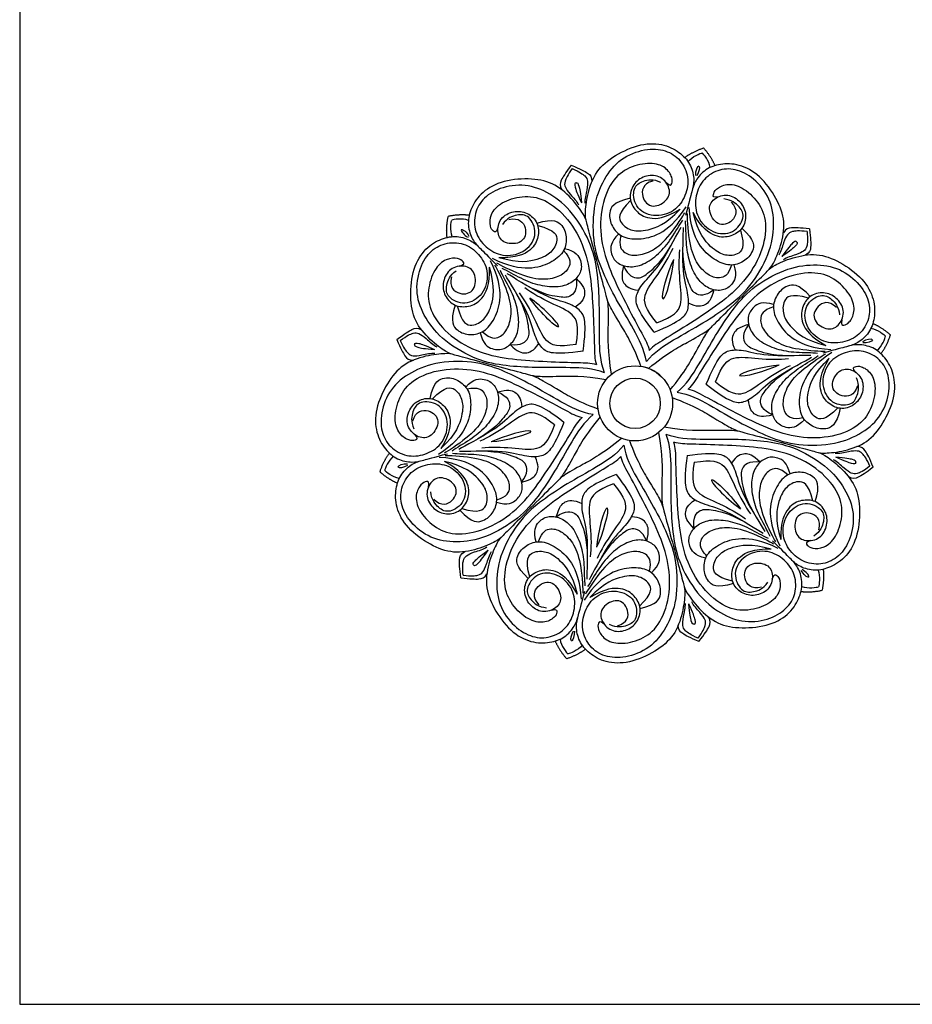
# Model space of a CAD drawing. Units: millimetres. Extents: x 1601 to 2342, y 83 to 550.
# Drawn here: x 1601 to 1816, y 83 to 320 of the extents above; entities that cross this region are included whole.
import ezdxf

# ---------------------------------------------------------------- set-up
doc = ezdxf.new("R2010")
doc.units = ezdxf.units.MM
doc.header["$MEASUREMENT"] = 0
doc.layers.add('Default', color=7, linetype='Continuous', true_color=0x000000)

msp = doc.modelspace()

# ---------------------------------------------------------------- linework, layer by layer
at = {"layer": 'Default'}
msp.add_lwpolyline([(1601.41, 82.95), (2341.83, 82.95), (2341.83, 550.26), (1601.41, 550.26)], close=True, dxfattribs=at)
for radius in [9.03, 6.07]:
    msp.add_circle((1749.56, 227.59), radius, dxfattribs=at)
msp.add_arc((1749.56, 227.59), 9.03, 45, 75, dxfattribs=at)
for points, degree in [([(1750.96, 236.51), (1748.98, 241.84), (1745.66, 247.15), (1743.16, 251.47), (1742.85, 252.63), (1741.17, 258.91), (1739.03, 266.89), (1737.76, 271.63), (1737.46, 272.75), (1737.99, 277.93), (1740.01, 283.64), (1744.51, 287.36), (1751.07, 290.32), (1756.8, 290.07), (1760.75, 287.79), (1763.17, 284.93), (1763.91, 281.14), (1763.26, 278.71), (1762.57, 276.13), (1761.68, 272.79)], 3), ([(1752.27, 237.67), (1751.79, 240.57), (1749.28, 245.45), (1744.9, 252.71), (1741.82, 258.95), (1739.43, 265.41), (1739.36, 275.06), (1741.95, 281.74), (1745.91, 286.69), (1752.02, 289.03), (1757.03, 288.68), (1760.59, 286.33), (1762.64, 282.08), (1761.87, 277.54), (1759.27, 273.66), (1753.9, 272.12), (1749.24, 274.71), (1748.96, 279.72), (1751.3, 281.19), (1753.91, 281.67), (1755.7, 280.85)], 3), ([(1761.52, 286.76), (1763.37, 288.17), (1766.04, 289.06)], 2), ([(1762.3, 285.8), (1763.34, 287.05), (1765.28, 287.84), (1765.71, 287.85)], 3), ([(1767.64, 284.37), (1767.36, 285.98), (1766.09, 287.63), (1765.71, 287.85)], 3), ([(1768.8, 284.8), (1767.9, 286.96), (1766.04, 289.06)], 2), ([(1734.2, 284.92), (1732.8, 283.1), (1731.51, 281.02), (1731.31, 280.07), (1731.89, 279)], 3), ([(1734.2, 284.92), (1736.33, 284.05), (1738.48, 282.89), (1739.13, 282.17), (1739.16, 280.95)], 3), ([(1757, 280.74), (1758.05, 279.8), (1758.44, 280.45), (1758.67, 281.81), (1757.12, 284.49), (1753.42, 285.75), (1748.04, 284.58), (1743.74, 281.39), (1741.05, 274.25), (1741.25, 265.97), (1743.87, 258.51), (1747.69, 250.91), (1751.5, 243.79), (1752.64, 241.82), (1752.98, 240.34)], 3), ([(1752.82, 236.01), (1757.19, 239.64), (1762.72, 242.57), (1767.05, 245.07), (1767.9, 245.92), (1772.5, 250.52), (1778.34, 256.36), (1781.81, 259.83), (1782.62, 260.65), (1784.76, 265.4), (1785.86, 271.35), (1783.83, 276.83), (1779.62, 282.67), (1774.54, 285.32), (1769.97, 285.32), (1766.45, 284.05), (1763.91, 281.14), (1763.26, 278.71), (1762.57, 276.13), (1761.68, 272.79)], 3), ([(1764.87, 284.7), (1764.47, 284.71), (1764.04, 283.44), (1764.09, 282.43)], 3), ([(1764.87, 284.7), (1765.22, 284.51), (1764.95, 283.19), (1764.4, 282.34)], 3), ([(1734.42, 284.12), (1733.25, 282.53), (1732.49, 280.8), (1732.6, 279.73), (1733.7, 278.06), (1735.57, 276.18), (1735.94, 275.36)], 3), ([(1734.42, 284.12), (1736.22, 283.32), (1737.74, 282.21), (1738.18, 281.23), (1738.07, 279.23), (1737.38, 276.67), (1737.48, 275.77)], 3), ([(1753.8, 281.1), (1751.33, 280.44), (1750.77, 277.02), (1753.69, 274.23), (1757.88, 276.59), (1758.04, 279.75), (1755.48, 282.64), (1751.71, 282.48), (1748.93, 280.41), (1747.93, 276.88), (1749.6, 273.83), (1752.48, 271.8), (1756.75, 272.1), (1760.43, 274.32)], 3), ([(1752.27, 237.67), (1754.12, 239.94), (1758.74, 242.91), (1766.17, 247.01), (1771.95, 250.88), (1777.25, 255.28), (1782.13, 263.6), (1783.24, 270.68), (1782.28, 276.95), (1778.16, 282.02), (1773.64, 284.22), (1769.38, 283.97), (1765.49, 281.32), (1763.88, 277), (1764.19, 272.35), (1768.08, 268.32), (1773.4, 268.24), (1776.16, 272.44), (1774.86, 274.87), (1772.84, 276.59), (1770.88, 276.78)], 3), ([(1743.89, 234.62), (1742.94, 240.22), (1743.17, 246.48), (1743.16, 251.47), (1742.85, 252.63), (1741.17, 258.91), (1739.03, 266.89), (1737.76, 271.63), (1737.46, 272.75), (1734.42, 276.97), (1729.81, 280.9), (1724.05, 281.88), (1716.89, 281.16), (1712.06, 278.09), (1709.77, 274.13), (1709.11, 270.44), (1710.36, 266.79), (1712.14, 265.01), (1714.03, 263.13), (1716.47, 260.68)], 3), ([(1742.18, 234.97), (1741.14, 237.71), (1740.88, 243.2), (1741.04, 251.68), (1740.59, 258.62), (1739.43, 265.41), (1734.66, 273.8), (1729.08, 278.29), (1723.18, 280.6), (1716.72, 279.57), (1712.55, 276.76), (1710.64, 272.94), (1710.99, 268.24), (1713.93, 264.69), (1718.12, 262.64), (1723.55, 263.99), (1726.28, 268.56), (1724.02, 273.04), (1721.26, 273.14), (1718.76, 272.25), (1717.62, 270.64)], 3), ([(1735.33, 280.7), (1734.98, 280.63), (1734.96, 279.96), (1735.59, 278.09), (1736.63, 275.87)], 3), ([(1735.33, 280.7), (1735.67, 280.81), (1736.02, 280.25), (1736.41, 278.31), (1736.63, 275.87)], 3), ([(1769.7, 277.34), (1768.33, 277.05), (1768.31, 277.81), (1768.79, 279.1), (1771.47, 280.64), (1775.31, 279.88), (1779.38, 276.18), (1781.51, 271.27), (1780.27, 263.74), (1775.96, 256.67), (1769.96, 251.52), (1762.85, 246.85), (1755.99, 242.59), (1754.01, 241.45), (1752.98, 240.34)], 3), ([(1716.55, 269.9), (1716.11, 268.57), (1715.44, 268.93), (1714.56, 270), (1714.57, 273.09), (1717.15, 276.03), (1722.39, 277.7), (1727.7, 277.09), (1733.61, 272.25), (1737.58, 264.99), (1739.04, 257.22), (1739.53, 248.72), (1739.79, 240.65), (1739.79, 238.37), (1740.23, 236.92)], 3), ([(1772.65, 276.04), (1774.46, 274.24), (1773.24, 271), (1769.31, 270.04), (1766.87, 274.19), (1768.3, 277), (1771.96, 278.22), (1775.15, 276.2), (1776.53, 273.02), (1775.63, 269.46), (1772.65, 267.66), (1769.15, 267.34), (1765.59, 269.73), (1763.52, 273.5)], 3), ([(1748.37, 276.96), (1744.19, 276.04), (1743.05, 273.32), (1743.82, 270.18), (1746.17, 267.47), (1750.28, 266.94), (1755.31, 267.9), (1759.46, 271.27), (1761.87, 274.91)], 3), ([(1748.48, 276.38), (1745.28, 273.32), (1745.91, 270.61), (1748.92, 269.02), (1752, 268.98), (1756.91, 270.62), (1760.43, 274.32)], 3), ([(1704.3, 267.52), (1704, 269.84), (1704.56, 272.59)], 2), ([(1709.63, 272.85), (1707.31, 273.15), (1704.56, 272.59)], 2), ([(1719.15, 271.81), (1721.61, 272.47), (1723.81, 269.8), (1722.67, 265.92), (1717.86, 265.87), (1716.14, 268.52), (1716.92, 272.3), (1720.26, 274.05), (1723.7, 273.66), (1726.33, 271.1), (1726.41, 267.62), (1724.93, 264.42), (1721.09, 262.54), (1716.79, 262.63)], 3), ([(1746.11, 268.04), (1745.49, 265.4), (1746.99, 263.55), (1749.79, 263), (1753.75, 264.09), (1757.8, 267.61), (1761.16, 272.77), (1761.51, 273.47)], 3), ([(1772.78, 260.89), (1772, 258.29), (1769.77, 257.44), (1767.07, 258.37), (1764.18, 261.29), (1762.44, 266.36), (1762.12, 272.51), (1762.16, 273.3)], 3), ([(1775.28, 269.75), (1778.44, 266.86), (1778.07, 263.94), (1775.84, 261.6), (1772.44, 260.44), (1768.62, 262.03), (1764.74, 265.37), (1762.83, 270.36), (1762.57, 274.72)], 3), ([(1774.91, 269.3), (1776.14, 265.05), (1774.24, 263.02), (1770.84, 263.15), (1768.15, 264.66), (1764.72, 268.53), (1763.52, 273.5)], 3), ([(1705.52, 267.72), (1704.96, 269.25), (1705.24, 271.32), (1705.45, 271.71)], 3), ([(1709.43, 271.63), (1707.9, 272.2), (1705.83, 271.92), (1705.45, 271.71)], 3), ([(1725.91, 270.94), (1729.99, 272.23), (1732.34, 270.45), (1733.24, 267.35), (1732.56, 263.82), (1729.27, 261.31), (1724.43, 259.63), (1719.15, 260.47), (1715.25, 262.42)], 3), ([(1726.11, 270.39), (1730.41, 269.34), (1731.22, 266.68), (1729.4, 263.79), (1726.75, 262.22), (1721.69, 261.19), (1716.79, 262.63)], 3), ([(1745.63, 268.37), (1743.57, 266.45), (1743.53, 263.63), (1745.02, 261.32), (1747.99, 260.21), (1751.48, 260.81), (1755.31, 263.48), (1758.34, 267.15), (1760.23, 270.57), (1761.06, 271.67)], 3), ([(1773.36, 260.94), (1774.19, 258.25), (1772.81, 255.78), (1770.37, 254.53), (1767.24, 255.05), (1764.52, 257.32), (1762.53, 261.54), (1761.75, 266.24), (1761.82, 270.15), (1761.65, 271.51)], 3), ([(1742.54, 233.26), (1736.93, 234.21), (1730.68, 233.99), (1725.68, 233.99), (1724.52, 234.3), (1718.24, 235.98), (1710.26, 238.12), (1705.52, 239.39), (1704.4, 239.69), (1700.18, 242.74), (1696.25, 247.34), (1695.27, 253.1), (1695.99, 260.26), (1699.07, 265.09), (1703.02, 267.38), (1706.71, 268.04), (1710.36, 266.79), (1712.14, 265.01), (1714.03, 263.13), (1716.47, 260.68)], 3), ([(1707.75, 269.4), (1707.55, 269.05), (1708.44, 268.05), (1709.34, 267.59)], 3), ([(1707.75, 269.4), (1708.1, 269.6), (1709.1, 268.72), (1709.56, 267.82)], 3), ([(1754.15, 244.71), (1751.9, 247.61), (1749.68, 251.14), (1749.66, 253.69), (1751.57, 256.85), (1755.83, 260.74), (1759.83, 268.64), (1760.66, 270.04)], 3), ([(1754.15, 244.71), (1757.55, 246.09), (1761.24, 248.05), (1762.53, 250.24), (1762.46, 253.93), (1760.72, 259.44), (1761.2, 268.27), (1761.18, 269.9)], 3), ([(1790.95, 268.97), (1788.99, 269.18), (1787.11, 268.98), (1786.25, 268.35), (1785.34, 266.57), (1784.65, 264), (1784.12, 263.27)], 3), ([(1791.54, 269.56), (1789.26, 269.86), (1786.81, 269.94), (1785.89, 269.64), (1785.25, 268.6)], 3), ([(1790.95, 268.97), (1791.16, 267.01), (1790.95, 265.13), (1790.33, 264.27), (1788.54, 263.37), (1785.98, 262.68), (1785.25, 262.14)], 3), ([(1791.54, 269.56), (1791.84, 267.28), (1791.91, 264.84), (1791.62, 263.91), (1790.57, 263.27)], 3), ([(1742.18, 234.97), (1739.44, 236.01), (1733.95, 236.27), (1725.48, 236.11), (1718.53, 236.56), (1711.74, 237.72), (1703.35, 242.49), (1698.86, 248.07), (1696.56, 253.98), (1697.58, 260.43), (1700.39, 264.6), (1704.21, 266.51), (1708.91, 266.16), (1712.46, 263.22), (1714.52, 259.04), (1713.16, 253.61), (1708.59, 250.87), (1704.11, 253.13), (1704.01, 255.89), (1704.9, 258.39), (1706.51, 259.53)], 3), ([(1746.78, 260.74), (1747.88, 258.14), (1750.62, 257.33), (1752.48, 258.86), (1755.64, 261.35), (1758.16, 265.51)], 3), ([(1788.45, 266.47), (1788.21, 266.74), (1787.62, 266.42), (1786.32, 264.94), (1784.91, 262.93)], 3), ([(1788.45, 266.47), (1788.71, 266.23), (1788.4, 265.64), (1786.92, 264.34), (1784.91, 262.93)], 3), ([(1732.34, 264.35), (1734.19, 262.37), (1733.82, 260.02), (1731.66, 258.14), (1727.69, 257.1), (1722.42, 258.13), (1716.93, 260.92), (1716.27, 261.35)], 3), ([(1732.58, 264.87), (1735.32, 264.24), (1736.77, 261.82), (1736.64, 259.07), (1734.62, 256.63), (1731.3, 255.4), (1726.64, 255.79), (1722.19, 257.46), (1718.83, 259.48), (1717.57, 260.02)], 3), ([(1754.76, 246.97), (1751.95, 250.41), (1751.18, 253.65), (1755.01, 258.32), (1757.84, 263), (1758.69, 264.96)], 3), ([(1754.76, 246.97), (1758.91, 248.54), (1761.2, 250.96), (1760.22, 256.93), (1760.1, 262.39), (1760.35, 264.52)], 3), ([(1757.99, 230.84), (1761.62, 235.22), (1764.55, 240.75), (1767.05, 245.07), (1767.9, 245.92), (1772.5, 250.52), (1778.34, 256.36), (1781.81, 259.83), (1782.62, 260.65), (1787.38, 262.78), (1793.33, 263.88), (1798.8, 261.85), (1804.64, 257.65), (1807.29, 252.57), (1807.29, 248), (1806.02, 244.47), (1803.12, 241.94), (1800.68, 241.29), (1798.11, 240.6), (1794.77, 239.7)], 3), ([(1768.55, 254.91), (1766.3, 253.21), (1763.52, 253.87), (1762.67, 256.13), (1761.19, 259.87), (1761.08, 264.72)], 3), ([(1707.25, 260.6), (1708.58, 261.04), (1708.22, 261.71), (1707.16, 262.59), (1704.06, 262.58), (1701.12, 260), (1699.45, 254.76), (1700.06, 249.45), (1704.9, 243.55), (1712.16, 239.58), (1719.93, 238.12), (1728.43, 237.63), (1736.5, 237.36), (1738.78, 237.37), (1740.23, 236.92)], 3), ([(1705.34, 258.01), (1704.68, 255.54), (1707.36, 253.35), (1711.24, 254.48), (1711.28, 259.29), (1708.63, 261.01), (1704.85, 260.24), (1703.1, 256.9), (1703.5, 253.45), (1706.06, 250.82), (1709.53, 250.74), (1712.73, 252.22), (1714.61, 256.07), (1714.52, 260.37)], 3), ([(1706.21, 251.24), (1704.92, 247.16), (1706.7, 244.82), (1709.8, 243.91), (1713.33, 244.6), (1715.84, 247.89), (1717.53, 252.72), (1716.69, 258), (1714.73, 261.91)], 3), ([(1712.8, 244.82), (1714.79, 242.96), (1717.13, 243.34), (1719.01, 245.49), (1720.05, 249.47), (1719.02, 254.73), (1716.23, 260.22), (1715.8, 260.88)], 3), ([(1746.78, 260.74), (1746.17, 258.21), (1746.54, 256.49), (1748.25, 255.01), (1750.46, 254.87)], 3), ([(1756.3, 252.71), (1755.7, 253.32), (1757.46, 259.33), (1758.85, 262.23)], 3), ([(1756.3, 252.71), (1757.12, 252.94), (1758.6, 259.02), (1758.85, 262.23)], 3), ([(1759.65, 230.29), (1761.92, 232.15), (1764.89, 236.77), (1768.99, 244.19), (1772.85, 249.97), (1777.25, 255.28), (1785.58, 260.16), (1792.66, 261.26), (1798.92, 260.3), (1804, 256.18), (1806.2, 251.67), (1805.95, 247.41), (1803.3, 243.51), (1798.98, 241.9), (1794.32, 242.22), (1790.3, 246.11), (1790.22, 251.43), (1794.41, 254.18), (1796.85, 252.88), (1798.57, 250.87), (1798.76, 248.9)], 3), ([(1706.76, 251.04), (1707.81, 246.74), (1710.47, 245.93), (1713.36, 247.75), (1714.93, 250.4), (1715.97, 255.47), (1714.52, 260.37)], 3), ([(1712.28, 244.57), (1712.91, 241.83), (1715.33, 240.38), (1718.08, 240.52), (1720.53, 242.54), (1721.75, 245.86), (1721.36, 250.51), (1719.69, 254.97), (1717.67, 258.32), (1717.13, 259.58)], 3), ([(1737.03, 240.13), (1733.4, 239.62), (1729.23, 239.47), (1727.01, 240.72), (1725.23, 243.96), (1723.98, 249.59), (1719.14, 257), (1718.35, 258.42)], 3), ([(1737.03, 240.13), (1737.53, 243.75), (1737.68, 247.93), (1736.43, 250.14), (1733.2, 251.93), (1727.56, 253.17), (1720.15, 258.01), (1718.73, 258.8)], 3), ([(1799.32, 247.73), (1799.03, 246.35), (1799.78, 246.33), (1801.08, 246.81), (1802.62, 249.5), (1801.86, 253.33), (1798.16, 257.4), (1793.25, 259.53), (1785.72, 258.29), (1778.65, 253.99), (1773.5, 247.99), (1768.83, 240.87), (1764.56, 234.02), (1763.42, 232.04), (1762.31, 231)], 3), ([(1735.39, 257.69), (1735.74, 254.89), (1733.78, 252.82), (1731.4, 253.21), (1727.42, 253.79), (1723.16, 256.13)], 3), ([(1735.39, 257.69), (1737.2, 255.8), (1737.73, 254.13), (1736.99, 252), (1735.15, 250.77)], 3), ([(1791.73, 253.31), (1788.84, 256.47), (1785.92, 256.09), (1783.58, 253.86), (1782.41, 250.47), (1784, 246.64), (1787.35, 242.77), (1792.34, 240.86), (1796.7, 240.59)], 3), ([(1719.46, 241.76), (1722.26, 241.41), (1724.33, 243.37), (1723.94, 245.75), (1723.36, 249.73), (1721.02, 253.99)], 3), ([(1735.38, 241.77), (1730.99, 241.06), (1727.8, 242.02), (1725.67, 247.67), (1723.04, 252.46), (1721.76, 254.17)], 3), ([(1735.38, 241.77), (1736.09, 246.16), (1735.14, 249.35), (1729.48, 251.48), (1724.69, 254.11), (1722.98, 255.39)], 3), ([(1768.55, 254.91), (1767.82, 252.41), (1766.64, 251.11), (1764.42, 250.68), (1762.43, 251.67)], 3), ([(1791.28, 252.93), (1787.03, 254.17), (1785, 252.27), (1785.13, 248.86), (1786.63, 246.17), (1790.51, 242.75), (1795.47, 241.55)], 3), ([(1798.02, 250.68), (1796.21, 252.48), (1792.98, 251.26), (1792.02, 247.33), (1796.16, 244.89), (1798.98, 246.33), (1800.2, 249.99), (1798.18, 253.17), (1794.99, 254.55), (1791.44, 253.65), (1789.63, 250.68), (1789.31, 247.17), (1791.7, 243.62), (1795.47, 241.55)], 3), ([(1731.17, 245.98), (1731.39, 246.81), (1726.86, 251.13), (1724.2, 252.95)], 3), ([(1731.17, 245.98), (1730.34, 245.77), (1726.02, 250.29), (1724.2, 252.95)], 3), ([(1782.91, 251.38), (1780.23, 252.21), (1777.76, 250.84), (1776.5, 248.39), (1777.03, 245.26), (1779.29, 242.54), (1783.52, 240.55), (1788.21, 239.77), (1792.12, 239.84), (1793.49, 239.68)], 3), ([(1782.87, 250.81), (1780.27, 250.02), (1779.42, 247.8), (1780.34, 245.1), (1783.27, 242.21), (1788.34, 240.47), (1794.49, 240.14), (1795.28, 240.18)], 3), ([(1776.89, 246.58), (1774.38, 245.84), (1773.08, 244.66), (1772.66, 242.44), (1773.64, 240.45)], 3), ([(1776.89, 246.58), (1775.18, 244.32), (1775.85, 241.55), (1778.11, 240.7), (1781.84, 239.21), (1786.7, 239.1)], 3), ([(1806.78, 246.82), (1808.94, 245.92), (1811.04, 244.06)], 2), ([(1692.23, 242.95), (1694.05, 244.35), (1696.13, 245.64), (1697.08, 245.85), (1698.15, 245.26)], 3), ([(1693.03, 242.74), (1694.62, 243.9), (1696.35, 244.66), (1697.42, 244.55), (1699.09, 243.45), (1700.97, 241.58), (1701.8, 241.22)], 3), ([(1806.34, 245.67), (1807.95, 245.39), (1809.6, 244.11), (1809.83, 243.74)], 3), ([(1692.23, 242.95), (1693.11, 240.82), (1694.26, 238.67), (1694.98, 238.02), (1696.21, 237.99)], 3), ([(1693.03, 242.74), (1693.83, 240.93), (1694.95, 239.41), (1695.92, 238.97), (1697.92, 239.09), (1700.48, 239.77), (1701.38, 239.67)], 3), ([(1696.45, 241.82), (1696.34, 241.48), (1696.9, 241.13), (1698.84, 240.74), (1701.29, 240.52)], 3), ([(1696.45, 241.82), (1696.52, 242.17), (1697.19, 242.19), (1699.06, 241.56), (1701.29, 240.52)], 3), ([(1719.46, 241.76), (1721.35, 239.95), (1723.02, 239.42), (1725.15, 240.16), (1726.38, 242.01)], 3), ([(1806.68, 242.89), (1806.48, 243.24), (1805.17, 242.98), (1804.32, 242.43)], 3), ([(1806.68, 242.89), (1806.68, 242.49), (1805.41, 242.06), (1804.4, 242.12)], 3), ([(1807.77, 240.32), (1809.03, 241.37), (1809.82, 243.3), (1809.83, 243.74)], 3), ([(1808.73, 239.54), (1810.15, 241.4), (1811.04, 244.06)], 2), ([(1740.64, 226.19), (1735.31, 228.17), (1730.01, 231.49), (1725.68, 233.99), (1724.52, 234.3), (1718.24, 235.98), (1710.26, 238.12), (1705.52, 239.39), (1704.4, 239.69), (1699.22, 239.16), (1693.52, 237.14), (1689.79, 232.64), (1686.84, 226.08), (1687.08, 220.36), (1689.36, 216.4), (1692.23, 213.98), (1696.01, 213.24), (1698.44, 213.89), (1701.02, 214.58), (1704.36, 215.48)], 3), ([(1758.49, 228.98), (1763.82, 227.01), (1769.12, 223.69), (1773.45, 221.19), (1774.61, 220.88), (1780.89, 219.19), (1788.87, 217.06), (1793.61, 215.79), (1794.73, 215.49), (1799.91, 216.01), (1805.61, 218.04), (1809.34, 222.53), (1812.29, 229.1), (1812.05, 234.82), (1809.77, 238.78), (1806.9, 241.2), (1803.12, 241.94), (1800.68, 241.29), (1798.11, 240.6), (1794.77, 239.7)], 3), ([(1759.65, 230.29), (1762.55, 229.82), (1767.43, 227.3), (1774.69, 222.92), (1780.93, 219.85), (1787.39, 217.45), (1797.04, 217.39), (1803.72, 219.98), (1808.67, 223.94), (1811, 230.04), (1810.65, 235.05), (1808.3, 238.62), (1804.06, 240.66), (1799.52, 239.9), (1795.64, 237.3), (1794.1, 231.92), (1796.69, 227.27), (1801.7, 226.98), (1803.16, 229.32), (1803.64, 231.93), (1802.82, 233.72)], 3), ([(1766.69, 232.18), (1768.07, 235.57), (1770.02, 239.26), (1772.22, 240.55), (1775.91, 240.48), (1781.41, 238.74), (1790.25, 239.23), (1791.88, 239.2)], 3), ([(1790.01, 224.13), (1787.37, 223.51), (1785.52, 225.01), (1784.97, 227.82), (1786.06, 231.78), (1789.59, 235.82), (1794.75, 239.18), (1795.45, 239.54)], 3), ([(1798.94, 226.4), (1798.01, 222.22), (1795.3, 221.08), (1792.16, 221.84), (1789.45, 224.2), (1788.92, 228.31), (1789.88, 233.33), (1793.24, 237.48), (1796.89, 239.89)], 3), ([(1739.48, 224.89), (1736.58, 225.36), (1731.7, 227.87), (1724.44, 232.25), (1718.2, 235.33), (1711.74, 237.72), (1702.09, 237.79), (1695.41, 235.2), (1690.46, 231.24), (1688.13, 225.13), (1688.48, 220.12), (1690.83, 216.56), (1695.07, 214.51), (1699.61, 215.28), (1703.49, 217.88), (1705.03, 223.26), (1702.44, 227.91), (1697.43, 228.2), (1695.97, 225.85), (1695.48, 223.24), (1696.3, 221.45)], 3), ([(1766.69, 232.18), (1769.58, 229.93), (1773.12, 227.71), (1775.66, 227.69), (1778.83, 229.59), (1782.72, 233.85), (1790.62, 237.85), (1792.01, 238.69)], 3), ([(1768.94, 232.78), (1770.52, 236.94), (1772.94, 239.22), (1778.9, 238.24), (1784.37, 238.12), (1786.49, 238.38)], 3), ([(1790.34, 223.65), (1788.43, 221.6), (1785.61, 221.55), (1783.3, 223.04), (1782.19, 226.01), (1782.79, 229.5), (1785.45, 233.34), (1789.13, 236.36), (1792.55, 238.25), (1793.65, 239.08)], 3), ([(1798.36, 226.5), (1795.3, 223.3), (1792.59, 223.93), (1791, 226.95), (1790.96, 230.03), (1792.6, 234.93), (1796.3, 238.45)], 3), ([(1803.07, 231.82), (1802.41, 229.35), (1799, 228.79), (1796.21, 231.72), (1798.57, 235.9), (1801.72, 236.07), (1804.61, 233.5), (1804.46, 229.74), (1802.39, 226.95), (1798.86, 225.95), (1795.81, 227.62), (1793.78, 230.5), (1794.07, 234.77), (1796.3, 238.45)], 3), ([(1696.41, 220.15), (1697.35, 219.11), (1696.7, 218.71), (1695.34, 218.48), (1692.66, 220.04), (1691.41, 223.73), (1692.58, 229.11), (1695.76, 233.41), (1702.9, 236.1), (1711.18, 235.91), (1718.64, 233.29), (1726.24, 229.46), (1733.36, 225.66), (1735.34, 224.51), (1736.82, 224.17)], 3), ([(1802.72, 235.02), (1801.78, 236.07), (1802.43, 236.47), (1803.79, 236.7), (1806.46, 235.14), (1807.72, 231.44), (1806.55, 226.06), (1803.37, 221.77), (1796.22, 219.07), (1787.95, 219.27), (1780.49, 221.89), (1772.89, 225.71), (1765.77, 229.52), (1763.79, 230.67), (1762.31, 231)], 3), ([(1768.94, 232.78), (1772.38, 229.97), (1775.63, 229.2), (1780.3, 233.03), (1784.97, 235.86), (1786.94, 236.71)], 3), ([(1774.69, 234.32), (1774.92, 235.15), (1781, 236.62), (1784.21, 236.87)], 3), ([(1774.69, 234.32), (1775.3, 233.72), (1781.3, 235.48), (1784.21, 236.87)], 3), ([(1782.72, 224.81), (1780.12, 225.9), (1779.31, 228.64), (1780.84, 230.51), (1783.33, 233.66), (1787.48, 236.18)], 3), ([(1700.19, 228.78), (1701.12, 232.96), (1703.83, 234.1), (1706.97, 233.34), (1709.68, 230.98), (1710.21, 226.87), (1709.25, 221.84), (1705.89, 217.69), (1702.24, 215.28)], 3), ([(1708.78, 231.52), (1710.7, 233.58), (1713.52, 233.62), (1715.83, 232.14), (1716.94, 229.16), (1716.34, 225.67), (1713.68, 221.84), (1710, 218.82), (1706.58, 216.92), (1705.48, 216.1)], 3), ([(1700.77, 228.68), (1703.83, 231.88), (1706.54, 231.25), (1708.13, 228.23), (1708.17, 225.15), (1706.53, 220.24), (1702.83, 216.72)], 3), ([(1709.11, 231.05), (1711.76, 231.66), (1713.6, 230.16), (1714.15, 227.36), (1713.07, 223.4), (1709.54, 219.35), (1704.38, 215.99), (1703.68, 215.64)], 3), ([(1716.41, 230.37), (1719.01, 229.27), (1719.82, 226.53), (1718.29, 224.67), (1715.8, 221.51), (1711.65, 218.99)], 3), ([(1716.41, 230.37), (1718.94, 230.99), (1720.66, 230.62), (1722.14, 228.9), (1722.28, 226.69)], 3), ([(1696.06, 223.36), (1696.72, 225.82), (1700.13, 226.38), (1702.92, 223.46), (1700.56, 219.27), (1697.4, 219.11), (1694.52, 221.67), (1694.67, 225.44), (1696.74, 228.23), (1700.27, 229.22), (1703.32, 227.55), (1705.35, 224.68), (1705.06, 220.4), (1702.83, 216.72)], 3), ([(1782.72, 224.81), (1780.18, 224.19), (1778.47, 224.56), (1776.99, 226.27), (1776.85, 228.48)], 3), ([(1732.44, 223), (1729.55, 225.25), (1726.01, 227.47), (1723.47, 227.49), (1720.3, 225.58), (1716.41, 221.32), (1708.51, 217.33), (1707.11, 216.49)], 3), ([(1730.19, 222.4), (1726.74, 225.21), (1723.5, 225.98), (1718.83, 222.14), (1714.16, 219.31), (1712.19, 218.47)], 3), ([(1741.14, 224.34), (1737.51, 219.96), (1734.58, 214.43), (1732.08, 210.1), (1731.23, 209.25), (1726.63, 204.66), (1720.79, 198.82), (1717.32, 195.35), (1716.5, 194.53), (1711.75, 192.39), (1705.8, 191.29), (1700.33, 193.33), (1694.49, 197.53), (1691.83, 202.61), (1691.83, 207.18), (1693.1, 210.7), (1696.01, 213.24), (1698.44, 213.89), (1701.02, 214.58), (1704.36, 215.48)], 3), ([(1739.48, 224.89), (1737.21, 223.03), (1734.24, 218.41), (1730.14, 210.99), (1726.28, 205.2), (1721.87, 199.9), (1713.55, 195.02), (1706.47, 193.92), (1700.21, 194.88), (1695.13, 199), (1692.93, 203.51), (1693.18, 207.77), (1695.83, 211.66), (1700.15, 213.27), (1704.81, 212.96), (1708.83, 209.07), (1708.91, 203.75), (1704.72, 200.99), (1702.28, 202.29), (1700.56, 204.31), (1700.37, 206.27)], 3), ([(1699.81, 207.45), (1700.1, 208.83), (1699.34, 208.84), (1698.05, 208.36), (1696.51, 205.68), (1697.27, 201.85), (1700.97, 197.77), (1705.88, 195.65), (1713.41, 196.89), (1720.48, 201.19), (1725.63, 207.19), (1730.3, 214.3), (1734.56, 221.16), (1735.7, 223.14), (1736.82, 224.17)], 3), ([(1732.44, 223), (1731.06, 219.61), (1729.11, 215.91), (1726.91, 214.62), (1723.22, 214.69), (1717.72, 216.44), (1708.88, 215.95), (1707.25, 215.97)], 3), ([(1730.19, 222.4), (1728.61, 218.24), (1726.19, 215.95), (1720.22, 216.94), (1714.76, 217.05), (1712.64, 216.8)], 3), ([(1724.44, 220.86), (1723.83, 221.46), (1717.82, 219.69), (1714.92, 218.3)], 3), ([(1724.44, 220.86), (1724.21, 220.03), (1718.13, 218.55), (1714.92, 218.3)], 3), ([(1755.23, 220.56), (1756.19, 214.95), (1755.96, 208.7), (1755.96, 203.7), (1756.27, 202.54), (1757.96, 196.26), (1760.1, 188.28), (1761.37, 183.54), (1761.67, 182.43), (1764.71, 178.2), (1769.32, 174.27), (1775.07, 173.3), (1782.23, 174.02), (1787.07, 177.09), (1789.36, 181.05), (1790.02, 184.74), (1788.77, 188.38), (1786.99, 190.17), (1785.1, 192.05), (1782.66, 194.5)], 3), ([(1756.59, 221.92), (1762.2, 220.97), (1768.45, 221.19), (1773.45, 221.19), (1774.61, 220.88), (1780.89, 219.19), (1788.87, 217.06), (1793.61, 215.79), (1794.73, 215.49), (1798.95, 212.44), (1802.88, 207.83), (1803.86, 202.08), (1803.14, 194.92), (1800.06, 190.08), (1796.1, 187.8), (1792.42, 187.13), (1788.77, 188.38), (1786.99, 190.17), (1785.1, 192.05), (1782.66, 194.5)], 3), ([(1746.31, 219.16), (1741.94, 215.54), (1736.41, 212.6), (1732.08, 210.1), (1731.23, 209.25), (1726.63, 204.66), (1720.79, 198.82), (1717.32, 195.35), (1716.5, 194.53), (1714.37, 189.78), (1713.27, 183.82), (1715.3, 178.35), (1719.51, 172.51), (1724.58, 169.86), (1729.15, 169.86), (1732.68, 171.13), (1735.21, 174.03), (1735.87, 176.47), (1736.56, 179.04), (1737.45, 182.38)], 3), ([(1748.17, 218.67), (1750.15, 213.34), (1753.47, 208.03), (1755.96, 203.7), (1756.27, 202.54), (1757.96, 196.26), (1760.1, 188.28), (1761.37, 183.54), (1761.67, 182.43), (1761.14, 177.25), (1759.11, 171.54), (1754.62, 167.82), (1748.06, 164.86), (1742.33, 165.1), (1738.37, 167.39), (1735.96, 170.25), (1735.21, 174.03), (1735.87, 176.47), (1736.56, 179.04), (1737.45, 182.38)], 3), ([(1756.94, 220.21), (1757.99, 217.46), (1758.25, 211.98), (1758.08, 203.5), (1758.54, 196.56), (1759.7, 189.76), (1764.47, 181.37), (1770.05, 176.88), (1775.95, 174.58), (1782.41, 175.61), (1786.57, 178.42), (1788.48, 182.23), (1788.13, 186.93), (1785.2, 190.48), (1781.01, 192.54), (1775.58, 191.18), (1772.85, 186.62), (1775.11, 182.13), (1777.87, 182.04), (1780.37, 182.92), (1781.51, 184.53)], 3), ([(1756.94, 220.21), (1759.69, 219.17), (1765.18, 218.9), (1773.65, 219.07), (1780.59, 218.61), (1787.39, 217.45), (1795.78, 212.69), (1800.27, 207.1), (1802.57, 201.2), (1801.54, 194.74), (1798.74, 190.58), (1794.92, 188.67), (1790.22, 189.02), (1786.67, 191.95), (1784.61, 196.14), (1785.97, 201.57), (1790.54, 204.3), (1795.02, 202.05), (1795.11, 199.29), (1794.23, 196.79), (1792.62, 195.64)], 3), ([(1782.58, 185.27), (1783.02, 186.61), (1783.68, 186.24), (1784.57, 185.18), (1784.55, 182.09), (1781.98, 179.15), (1776.74, 177.47), (1771.43, 178.08), (1765.52, 182.92), (1761.55, 190.19), (1760.09, 197.96), (1759.6, 206.45), (1759.34, 214.52), (1759.34, 216.81), (1758.9, 218.26)], 3), ([(1791.88, 194.57), (1790.54, 194.13), (1790.91, 193.47), (1791.97, 192.59), (1795.06, 192.6), (1798, 195.17), (1799.68, 200.41), (1799.07, 205.73), (1794.23, 211.63), (1786.97, 215.6), (1779.2, 217.06), (1770.7, 217.55), (1762.63, 217.81), (1760.35, 217.81), (1758.9, 218.26)], 3), ([(1722.24, 208.6), (1723.94, 210.85), (1723.28, 213.63), (1721.02, 214.48), (1717.28, 215.96), (1712.43, 216.07)], 3), ([(1746.86, 217.51), (1745, 215.23), (1740.39, 212.26), (1732.96, 208.17), (1727.18, 204.3), (1721.87, 199.9), (1716.99, 191.58), (1715.89, 184.49), (1716.85, 178.23), (1720.97, 173.15), (1725.49, 170.95), (1729.75, 171.21), (1733.64, 173.86), (1735.25, 178.17), (1734.94, 182.83), (1731.05, 186.85), (1725.72, 186.94), (1722.97, 182.74), (1724.27, 180.3), (1726.29, 178.58), (1728.25, 178.4)], 3), ([(1746.86, 217.51), (1747.33, 214.61), (1749.85, 209.73), (1754.23, 202.47), (1757.31, 196.23), (1759.7, 189.76), (1759.77, 180.11), (1757.18, 173.43), (1753.21, 168.49), (1747.11, 166.15), (1742.1, 166.5), (1738.54, 168.85), (1736.49, 173.09), (1737.26, 177.64), (1739.85, 181.51), (1745.23, 183.05), (1749.89, 180.46), (1750.17, 175.45), (1747.83, 173.99), (1745.22, 173.51), (1743.43, 174.33)], 3), ([(1806.1, 212.44), (1805.3, 214.24), (1804.18, 215.77), (1803.2, 216.2), (1801.21, 216.09), (1798.64, 215.41), (1797.75, 215.51)], 3), ([(1806.9, 212.23), (1806.02, 214.35), (1804.87, 216.5), (1804.15, 217.16), (1802.92, 217.19)], 3), ([(1690.4, 215.64), (1688.98, 213.78), (1688.09, 211.12)], 2), ([(1691.35, 214.85), (1690.1, 213.81), (1689.31, 211.88), (1689.3, 211.44)], 3), ([(1701.11, 204.5), (1702.91, 202.69), (1706.15, 203.91), (1707.11, 207.84), (1702.97, 210.28), (1700.15, 208.85), (1698.93, 205.19), (1700.95, 202), (1704.13, 200.62), (1707.69, 201.52), (1709.5, 204.5), (1709.82, 208), (1707.43, 211.56), (1703.66, 213.63)], 3), ([(1707.4, 201.87), (1710.29, 198.71), (1713.21, 199.08), (1715.55, 201.31), (1716.72, 204.71), (1715.12, 208.53), (1711.78, 212.41), (1706.79, 214.32), (1702.43, 214.58)], 3), ([(1707.85, 202.25), (1712.1, 201.01), (1714.13, 202.91), (1714, 206.32), (1712.49, 209), (1708.62, 212.43), (1703.66, 213.63)], 3), ([(1716.26, 204.37), (1718.86, 205.16), (1719.71, 207.38), (1718.78, 210.08), (1715.86, 212.97), (1710.79, 214.71), (1704.64, 215.04), (1703.85, 214.99)], 3), ([(1716.21, 203.79), (1718.9, 202.97), (1721.37, 204.34), (1722.63, 206.78), (1722.1, 209.91), (1719.84, 212.63), (1715.61, 214.62), (1710.92, 215.4), (1707, 215.33), (1705.64, 215.5)], 3), ([(1729.42, 177.84), (1730.8, 178.13), (1730.82, 177.37), (1730.34, 176.07), (1727.65, 174.54), (1723.82, 175.29), (1719.75, 179), (1717.62, 183.9), (1718.86, 191.44), (1723.17, 198.5), (1729.17, 203.65), (1736.28, 208.33), (1743.14, 212.59), (1745.12, 213.73), (1746.15, 214.84)], 3), ([(1722.24, 208.6), (1724.75, 209.33), (1726.05, 210.51), (1726.47, 212.73), (1725.49, 214.72)], 3), ([(1742.13, 174.43), (1741.08, 175.37), (1740.69, 174.72), (1740.46, 173.36), (1742.01, 170.69), (1745.71, 169.43), (1751.09, 170.6), (1755.38, 173.78), (1758.08, 180.93), (1757.88, 189.2), (1755.26, 196.66), (1751.44, 204.26), (1747.63, 211.38), (1746.49, 213.36), (1746.15, 214.84)], 3), ([(1762.1, 215.05), (1761.6, 211.42), (1761.44, 207.25), (1762.7, 205.04), (1765.93, 203.25), (1771.57, 202.01), (1778.98, 197.16), (1780.4, 196.37)], 3), ([(1762.1, 215.05), (1765.73, 215.55), (1769.9, 215.71), (1772.12, 214.45), (1773.9, 211.22), (1775.15, 205.58), (1779.99, 198.17), (1780.78, 196.75)], 3), ([(1763.75, 213.4), (1763.04, 209.02), (1763.99, 205.82), (1769.65, 203.69), (1774.44, 201.06), (1776.15, 199.78)], 3), ([(1763.75, 213.4), (1768.14, 214.12), (1771.33, 213.16), (1773.46, 207.5), (1776.09, 202.72), (1777.37, 201)], 3), ([(1779.67, 213.42), (1777.78, 215.22), (1776.11, 215.76), (1773.97, 215.01), (1772.75, 213.17)], 3), ([(1779.67, 213.42), (1776.87, 213.77), (1774.8, 211.8), (1775.19, 209.42), (1775.77, 205.44), (1778.1, 201.18)], 3), ([(1786.85, 210.6), (1786.22, 213.34), (1783.8, 214.79), (1781.05, 214.66), (1778.6, 212.64), (1777.38, 209.32), (1777.77, 204.66), (1779.44, 200.21), (1781.46, 196.86), (1781.99, 195.59)], 3), ([(1806.1, 212.44), (1804.51, 211.28), (1802.78, 210.52), (1801.71, 210.63), (1800.04, 211.72), (1798.16, 213.6), (1797.33, 213.96)], 3), ([(1802.68, 213.36), (1802.79, 213.7), (1802.22, 214.05), (1800.29, 214.43), (1797.84, 214.65)], 3), ([(1802.68, 213.36), (1802.6, 213), (1801.94, 212.98), (1800.07, 213.62), (1797.84, 214.65)], 3), ([(1692.35, 208.35), (1690.19, 209.26), (1688.09, 211.12)], 2), ([(1692.79, 209.51), (1691.18, 209.79), (1689.52, 211.07), (1689.3, 211.44)], 3), ([(1692.45, 212.28), (1692.45, 212.68), (1693.72, 213.11), (1694.73, 213.06)], 3), ([(1692.45, 212.28), (1692.65, 211.94), (1693.96, 212.2), (1694.81, 212.75)], 3), ([(1786.32, 210.36), (1784.34, 212.21), (1781.99, 211.84), (1780.12, 209.69), (1779.08, 205.71), (1780.11, 200.45), (1782.9, 194.96), (1783.33, 194.3)], 3), ([(1792.92, 203.93), (1794.21, 208.02), (1792.43, 210.36), (1789.33, 211.27), (1785.8, 210.58), (1783.29, 207.29), (1781.6, 202.46), (1782.44, 197.18), (1784.39, 193.27)], 3), ([(1806.9, 212.23), (1805.08, 210.82), (1803, 209.54), (1802.05, 209.33), (1800.97, 209.92)], 3), ([(1744.98, 210.46), (1741.58, 209.08), (1737.89, 207.13), (1736.6, 204.94), (1736.67, 201.24), (1738.41, 195.74), (1737.92, 186.9), (1737.95, 185.28)], 3), ([(1744.98, 210.46), (1747.22, 207.57), (1749.45, 204.03), (1749.46, 201.49), (1747.56, 198.33), (1743.3, 194.43), (1739.3, 186.53), (1738.47, 185.14)], 3), ([(1767.96, 209.2), (1767.74, 208.37), (1772.27, 204.05), (1774.93, 202.22)], 3), ([(1767.96, 209.2), (1768.79, 209.41), (1773.11, 204.88), (1774.93, 202.22)], 3), ([(1792.37, 204.13), (1791.32, 208.43), (1788.65, 209.24), (1785.77, 207.43), (1784.19, 204.78), (1783.16, 199.71), (1784.61, 194.81)], 3), ([(1744.37, 208.21), (1740.22, 206.63), (1737.93, 204.21), (1738.91, 198.25), (1739.03, 192.79), (1738.78, 190.66)], 3), ([(1744.37, 208.21), (1747.18, 204.77), (1747.95, 201.53), (1744.12, 196.85), (1741.29, 192.18), (1740.44, 190.21)], 3), ([(1730.58, 200.26), (1731.31, 202.77), (1732.49, 204.07), (1734.71, 204.49), (1736.7, 203.51)], 3), ([(1763.73, 197.48), (1761.93, 199.37), (1761.39, 201.04), (1762.14, 203.18), (1763.98, 204.41)], 3), ([(1793.79, 197.17), (1794.45, 199.64), (1791.77, 201.83), (1787.89, 200.69), (1787.85, 195.89), (1790.5, 194.17), (1794.28, 194.94), (1796.03, 198.28), (1795.63, 201.73), (1793.07, 204.36), (1789.59, 204.43), (1786.4, 202.96), (1784.52, 199.11), (1784.61, 194.81)], 3), ([(1730.58, 200.26), (1732.83, 201.97), (1735.6, 201.3), (1736.46, 199.04), (1737.94, 195.31), (1738.05, 190.45)], 3), ([(1742.83, 202.47), (1742.01, 202.23), (1740.53, 196.15), (1740.28, 192.94)], 3), ([(1742.83, 202.47), (1743.43, 201.85), (1741.67, 195.85), (1740.28, 192.94)], 3), ([(1763.73, 197.48), (1763.38, 200.28), (1765.35, 202.35), (1767.73, 201.96), (1771.71, 201.38), (1775.97, 199.05)], 3), ([(1725.77, 194.24), (1724.94, 196.92), (1726.31, 199.39), (1728.76, 200.65), (1731.89, 200.12), (1734.61, 197.86), (1736.6, 193.63), (1737.38, 188.94), (1737.31, 185.03), (1737.48, 183.67)], 3), ([(1752.35, 194.43), (1752.96, 196.97), (1752.59, 198.68), (1750.88, 200.16), (1748.67, 200.3)], 3), ([(1766.55, 190.3), (1763.81, 190.93), (1762.36, 193.35), (1762.49, 196.1), (1764.51, 198.55), (1767.83, 199.77), (1772.49, 199.38), (1776.94, 197.71), (1780.29, 195.69), (1781.56, 195.16)], 3), ([(1726.34, 194.29), (1727.13, 196.88), (1729.35, 197.73), (1732.06, 196.81), (1734.94, 193.88), (1736.68, 188.81), (1737.01, 182.66), (1736.97, 181.88)], 3), ([(1752.35, 194.43), (1751.25, 197.03), (1748.51, 197.84), (1746.64, 196.31), (1743.49, 193.82), (1740.97, 189.67)], 3), ([(1766.79, 190.83), (1764.94, 192.81), (1765.31, 195.16), (1767.47, 197.04), (1771.44, 198.07), (1776.71, 197.05), (1782.2, 194.25), (1782.85, 193.82)], 3), ([(1723.85, 185.42), (1720.69, 188.32), (1721.06, 191.24), (1723.29, 193.57), (1726.69, 194.74), (1730.51, 193.15), (1734.38, 189.8), (1736.3, 184.81), (1736.56, 180.45)], 3), ([(1753.5, 186.81), (1755.55, 188.72), (1755.6, 191.54), (1754.11, 193.86), (1751.14, 194.97), (1747.65, 194.37), (1743.82, 191.7), (1740.79, 188.03), (1738.9, 184.6), (1738.07, 183.51)], 3), ([(1773.22, 184.23), (1769.14, 182.94), (1766.79, 184.73), (1765.88, 187.82), (1766.57, 191.35), (1769.86, 193.87), (1774.7, 195.55), (1779.97, 194.71), (1783.88, 192.76)], 3), ([(1708.18, 186.2), (1707.97, 188.16), (1708.17, 190.04), (1708.8, 190.91), (1710.59, 191.81), (1713.15, 192.5), (1713.88, 193.03)], 3), ([(1710.68, 188.71), (1710.41, 188.95), (1710.73, 189.53), (1712.21, 190.84), (1714.22, 192.25)], 3), ([(1710.68, 188.71), (1710.92, 188.44), (1711.51, 188.75), (1712.81, 190.24), (1714.22, 192.25)], 3), ([(1724.22, 185.87), (1722.98, 190.12), (1724.88, 192.16), (1728.29, 192.02), (1730.98, 190.52), (1734.41, 186.65), (1735.61, 181.68)], 3), ([(1753.02, 187.14), (1753.64, 189.78), (1752.14, 191.63), (1749.34, 192.18), (1745.37, 191.09), (1741.33, 187.57), (1737.97, 182.4), (1737.62, 181.7)], 3), ([(1773.02, 184.79), (1768.72, 185.84), (1767.91, 188.5), (1769.73, 191.38), (1772.38, 192.96), (1777.44, 193.99), (1782.34, 192.55)], 3), ([(1779.98, 183.36), (1777.52, 182.7), (1775.32, 185.38), (1776.46, 189.26), (1781.27, 189.3), (1782.99, 186.66), (1782.21, 182.87), (1778.87, 181.12), (1775.42, 181.52), (1772.8, 184.08), (1772.72, 187.56), (1774.19, 190.75), (1778.04, 192.64), (1782.34, 192.55)], 3), ([(1707.59, 185.62), (1707.29, 187.9), (1707.21, 190.34), (1707.51, 191.26), (1708.56, 191.9)], 3), ([(1708.18, 186.2), (1710.14, 185.99), (1712.02, 186.2), (1712.88, 186.83), (1713.78, 188.61), (1714.48, 191.17), (1715.01, 191.9)], 3), ([(1726.47, 179.13), (1724.67, 180.94), (1725.89, 184.18), (1729.82, 185.13), (1732.26, 180.99), (1730.83, 178.18), (1727.16, 176.96), (1723.98, 178.97), (1722.6, 182.16), (1723.5, 185.72), (1726.47, 187.52), (1729.98, 187.84), (1733.53, 185.45), (1735.61, 181.68)], 3), ([(1750.75, 178.21), (1754.94, 179.14), (1756.08, 181.85), (1755.31, 184.99), (1752.95, 187.7), (1748.85, 188.23), (1743.82, 187.28), (1739.67, 183.91), (1737.26, 180.26)], 3), ([(1791.37, 185.78), (1791.03, 185.57), (1790.02, 186.46), (1789.56, 187.36)], 3), ([(1791.37, 185.78), (1791.58, 186.12), (1790.69, 187.13), (1789.79, 187.59)], 3), ([(1793.61, 187.46), (1794.17, 185.92), (1793.89, 183.85), (1793.68, 183.47)], 3), ([(1794.83, 187.65), (1795.13, 185.34), (1794.57, 182.59)], 2), ([(1707.59, 185.62), (1709.87, 185.31), (1712.32, 185.24), (1713.24, 185.53), (1713.88, 186.58)], 3), ([(1750.65, 178.79), (1753.85, 181.85), (1753.22, 184.56), (1750.2, 186.15), (1747.12, 186.19), (1742.22, 184.55), (1738.7, 180.85)], 3), ([(1745.33, 174.08), (1747.8, 174.74), (1748.36, 178.15), (1745.44, 180.95), (1741.25, 178.58), (1741.09, 175.43), (1743.65, 172.54), (1747.41, 172.69), (1750.2, 174.76), (1751.2, 178.29), (1749.53, 181.34), (1746.65, 183.37), (1742.38, 183.08), (1738.7, 180.85)], 3), ([(1789.5, 182.32), (1791.82, 182.03), (1794.57, 182.59)], 2), ([(1789.7, 183.54), (1791.23, 182.98), (1793.3, 183.26), (1793.68, 183.47)], 3), ([(1764.71, 171.05), (1762.91, 171.85), (1761.39, 172.97), (1760.95, 173.95), (1761.06, 175.94), (1761.74, 178.51), (1761.65, 179.41)], 3), ([(1763.8, 174.48), (1763.45, 174.36), (1763.1, 174.93), (1762.72, 176.87), (1762.5, 179.31)], 3), ([(1763.8, 174.48), (1764.15, 174.55), (1764.17, 175.21), (1763.53, 177.08), (1762.5, 179.31)], 3), ([(1764.71, 171.05), (1765.88, 172.65), (1766.64, 174.38), (1766.52, 175.44), (1765.43, 177.11), (1763.56, 178.99), (1763.19, 179.82)], 3), ([(1764.93, 170.25), (1766.33, 172.08), (1767.62, 174.15), (1767.82, 175.1), (1767.24, 176.18)], 3), ([(1764.93, 170.25), (1762.8, 171.13), (1760.65, 172.29), (1759.99, 173.01), (1759.96, 174.23)], 3), ([(1731.49, 170.81), (1731.76, 169.2), (1733.04, 167.55), (1733.42, 167.32)], 3), ([(1734.26, 170.47), (1733.91, 170.67), (1734.18, 171.99), (1734.73, 172.83)], 3), ([(1734.26, 170.47), (1734.66, 170.47), (1735.09, 171.74), (1735.04, 172.75)], 3), ([(1730.33, 170.37), (1731.23, 168.22), (1733.09, 166.11)], 2), ([(1737.61, 168.42), (1735.75, 167.01), (1733.09, 166.11)], 2), ([(1736.83, 169.38), (1735.79, 168.12), (1733.85, 167.33), (1733.42, 167.32)], 3)]:
    msp.add_open_spline(points, degree=degree, dxfattribs=at)

doc.saveas('drawing.dxf')
